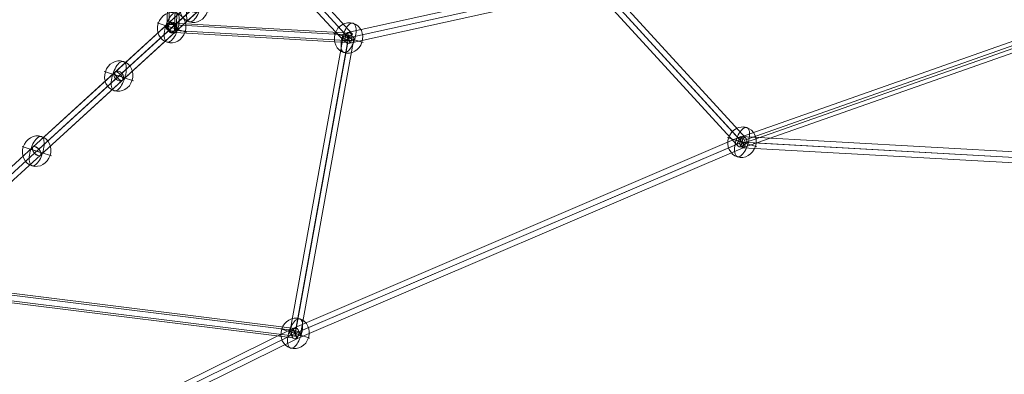
# Model space of a CAD drawing. Units: millimetres. Extents: x 115035 to 131860, y 46901 to 58426.
# Drawn here: x 123691 to 125300, y 52945 to 53524 of the extents above; entities that cross this region are included whole.
import ezdxf

# ---------------------------------------------------------------- set-up
doc = ezdxf.new("R2010")
doc.units = ezdxf.units.MM
doc.header["$MEASUREMENT"] = 0
for name, color, linetype, lineweight in [('Level 8', 18, 'Continuous', 0), ('orbit - Level 26', 253, 'Continuous', 0), ('orbit - Level 27', 253, 'Continuous', 0)]:
    doc.layers.add(name, color=color, linetype=linetype, lineweight=lineweight)

# ---------------------------------------------------------------- blocks, each defined once
blk = doc.blocks.new('From Smart Solid_88')
at = {"layer": 'orbit - Level 27', "color": 12, "linetype": 'Continuous', "lineweight": 13}
for p, q in [((210.5, 204.9), (504.1, 473.6)), ((222.1, 203.3), (515.9, 472.2)), ((211, 193.2), (504.5, 461.7)), ((222.6, 191.6), (516.3, 460.3)), ((87.6, 92.4), (210.5, 204.9)), ((88.6, 81.2), (211, 193.2)), ((98.7, 90.4), (222.1, 203.3)), ((99.7, 79.2), (222.6, 191.6)), ((-46.6, -30.3), (87.6, 92.4)), ((-44.2, -40.4), (88.6, 81.2)), ((-36.8, -33.6), (98.7, 90.4)), ((-34.5, -43.6), (99.7, 79.2)), ((-282.5, -246.2), (-46.6, -30.3)), ((-278.1, -254.3), (-44.2, -40.4)), ((-274.8, -251.3), (-36.8, -33.6)), ((-270.4, -259.5), (-34.5, -43.6)), ((-518.5, -462), (-282.5, -246.2)), ((-513.5, -469.7), (-278.1, -254.3)), ((-511.3, -467.7), (-274.8, -251.3)), ((-506.3, -475.3), (-270.4, -259.5))]:
    blk.add_line(p, q, dxfattribs=at)
at = {"layer": 'orbit - Level 27', "color": 12, "linetype": 'Continuous', "lineweight": 13, "extrusion": (0, 0, -1)}
for centre, ratio in [((510.2, 466.9), 0.861403), ((216.6, 198.3), 0.830922), ((93.6, 85.8), 0.763638), ((-40.5, -37), 0.557927), ((-276.5, -252.8), 0.24599), ((-512.4, -468.7), 0.167369)]:
    blk.add_ellipse(centre, major_axis=(6.08, -6.64), ratio=ratio, dxfattribs=at)
blk = doc.blocks.new('From Smart Solid_90')
at = {"layer": 'orbit - Level 27', "color": 12, "linetype": 'Continuous', "lineweight": 13}
for p, q in [((-123.6, -100.9), (111.5, 114.2)), ((-120.3, -110.1), (114.7, 105)), ((-114.7, -105), (120.3, 110.1)), ((-111.5, -114.2), (123.6, 100.9))]:
    blk.add_line(p, q, dxfattribs=at)
for centre in [(117.5, 107.5), (-117.5, -107.5)]:
    blk.add_ellipse(centre, major_axis=(6.08, -6.64), ratio=0.419041, dxfattribs=at)
blk = doc.blocks.new('From Smart Solid_91')
at = {"layer": 'orbit - Level 27', "color": 12, "linetype": 'Continuous', "lineweight": 13}
for p, q in [((104.3, 107.6), (-116.4, -94.3)), ((106.6, 97.6), (-114.1, -104.4)), ((114.1, 104.4), (-106.6, -97.6)), ((116.4, 94.3), (-104.3, -107.6))]:
    blk.add_line(p, q, dxfattribs=at)
at = {"layer": 'orbit - Level 27', "color": 12, "linetype": 'Continuous', "lineweight": 13, "extrusion": (0, 0, -1)}
for centre in [(110.4, 101), (-110.4, -101)]:
    blk.add_ellipse(centre, major_axis=(-6.08, 6.64), ratio=0.559942, dxfattribs=at)
blk = doc.blocks.new('From Smart Solid_92')
at = {"layer": 'orbit - Level 27', "color": 12, "linetype": 'Continuous', "lineweight": 13}
for p, q in [((68.2, 74.6), (-80.3, -61.3)), ((79.4, 72.7), (-69.1, -63.2)), ((69.1, 63.2), (-79.4, -72.7)), ((80.3, 61.3), (-68.2, -74.6))]:
    blk.add_line(p, q, dxfattribs=at)
for centre in [(74.3, 67.9), (-74.3, -67.9)]:
    blk.add_ellipse(centre, major_axis=(-6.08, 6.64), ratio=0.777308, dxfattribs=at)
blk = doc.blocks.new('From Smart Solid_95')
at = {"layer": 'orbit - Level 27', "color": 12, "linetype": 'Continuous', "lineweight": 13}
for p, q in [((-9, -139.8), (-0.1, 149.6)), ((3.3, -142), (12.2, 147.4)), ((-12.2, -147.4), (-3.3, 142)), ((0.1, -149.6), (9, 139.8))]:
    blk.add_line(p, q, dxfattribs=at)
for centre in [(4.5, 144.7), (-4.5, -144.7)]:
    blk.add_ellipse(centre, major_axis=(9, -0.28), ratio=0.624099, dxfattribs=at)
blk = doc.blocks.new('From Smart Solid_96')
at = {"layer": 'orbit - Level 27', "color": 12, "linetype": 'Continuous', "lineweight": 13}
for p, q in [((-149, 13.3), (140, -3.5)), ((-147.9, 0.9), (141.2, -15.9)), ((-141.2, 15.9), (147.9, -0.9)), ((-140, 3.5), (149, -13.3))]:
    blk.add_line(p, q, dxfattribs=at)
for centre in [(-144.5, 8.4), (144.5, -8.4)]:
    blk.add_ellipse(centre, major_axis=(-0.52, -8.98), ratio=0.624099, dxfattribs=at)
blk = doc.blocks.new('From Smart Solid_97')
at = {"layer": 'orbit - Level 27', "color": 12, "linetype": 'Continuous', "lineweight": 13}
for p, q in [((-133.4, 159.2), (-146.7, 147)), ((-146.7, 147), (133.4, -159.2)), ((-140.1, 153.1), (140.1, -153.1)), ((-140.1, 153.1), (140.1, -153.1)), ((-133.4, 159.2), (146.7, -147)), ((146.7, -147), (133.4, -159.2))]:
    blk.add_line(p, q, dxfattribs=at)
blk = doc.blocks.new('From Smart Solid_98')
at = {"layer": 'orbit - Level 27', "color": 12, "linetype": 'Continuous', "lineweight": 13}
for p, q in [((-52.5, -240), (34.8, 243.2)), ((-42.9, -237.4), (44.4, 245.8)), ((-44.4, -245.8), (42.9, 237.4)), ((-34.8, -243.2), (52.5, 240))]:
    blk.add_line(p, q, dxfattribs=at)
at = {"layer": 'orbit - Level 27', "color": 12, "linetype": 'Continuous', "lineweight": 13, "extrusion": (0, 0, -1)}
for centre in [(43.7, 241.6), (-43.7, -241.6)]:
    blk.add_ellipse(centre, major_axis=(8.86, -1.6), ratio=0.47496, dxfattribs=at)
blk = doc.blocks.new('From Smart Solid_99')
at = {"layer": 'orbit - Level 27', "color": 12, "linetype": 'Continuous', "lineweight": 13}
for p, q in [((-204.6, -36), (200.7, 53.5)), ((200.7, 53.5), (204.6, 36)), ((-202.6, -44.8), (202.6, 44.8)), ((-202.6, -44.8), (202.6, 44.8)), ((-200.7, -53.5), (204.6, 36)), ((-204.6, -36), (-200.7, -53.5))]:
    blk.add_line(p, q, dxfattribs=at)
blk = doc.blocks.new('From Smart Solid_100')
at = {"layer": 'orbit - Level 27', "color": 12, "linetype": 'Continuous', "lineweight": 13}
for p, q in [((-325.3, 48.5), (333, -33.7)), ((-333.8, 46.1), (324.5, -36)), ((-333, 33.7), (325.3, -48.5)), ((-324.5, 36), (333.8, -46.1))]:
    blk.add_line(p, q, dxfattribs=at)
for centre in [(-329.2, 41.1), (329.2, -41.1)]:
    blk.add_ellipse(centre, major_axis=(-1.11, -8.93), ratio=0.664463, dxfattribs=at)
blk = doc.blocks.new('From Smart Solid_104')
at = {"layer": 'orbit - Level 27', "color": 12, "linetype": 'Continuous', "lineweight": 13}
for p, q in [((-123.1, 134.5), (114.8, -125.5)), ((-112.3, 136.1), (125.6, -123.9)), ((-125.6, 123.9), (112.3, -136.1)), ((-114.8, 125.5), (123.1, -134.5))]:
    blk.add_line(p, q, dxfattribs=at)
for centre in [(-119, 130), (119, -130)]:
    blk.add_ellipse(centre, major_axis=(-6.64, -6.08), ratio=0.683493, dxfattribs=at)
blk = doc.blocks.new('From Smart Solid_115')
at = {"layer": 'orbit - Level 27', "color": 12, "linetype": 'Continuous', "lineweight": 13}
for p, q in [((-305.2, -98.1), (297.3, 113.9)), ((-305.1, -109.5), (297.4, 102.4)), ((-297.4, -102.4), (305.1, 109.5)), ((-297.3, -113.9), (305.2, 98.1))]:
    blk.add_line(p, q, dxfattribs=at)
at = {"layer": 'orbit - Level 27', "color": 12, "linetype": 'Continuous', "lineweight": 13, "extrusion": (0, 0, -1)}
for centre in [(301.3, 106), (-301.3, -106)]:
    blk.add_ellipse(centre, major_axis=(2.99, -8.49), ratio=0.549418, dxfattribs=at)
blk = doc.blocks.new('From Smart Solid_117')
at = {"layer": 'orbit - Level 27', "color": 12, "linetype": 'Continuous', "lineweight": 13}
for p, q in [((655.6, -408), (-658.9, 410)), ((658.9, -410), (-655.6, 408)), ((662, -401.3), (-652.5, 416.6)), ((652.5, -416.6), (-662, 401.3))]:
    blk.add_line(p, q, dxfattribs=at)
at = {"layer": 'orbit - Level 27', "color": 12, "linetype": 'Continuous', "lineweight": 13, "extrusion": (0, 0, -1)}
for centre in [(-657.2, 409), (657.2, -409)]:
    blk.add_ellipse(centre, major_axis=(4.76, 7.64), ratio=0.214013, dxfattribs=at)
blk = doc.blocks.new('From Smart Solid_138')
at = {"layer": 'orbit - Level 27', "color": 12, "linetype": 'Continuous', "lineweight": 13}
for p, q in [((-973, 24.1), (-240.4, 337.6)), ((-969.7, 15.7), (-240, 328)), ((-968.7, 16.1), (-237.4, 329.1)), ((-240.3, 337.6), (1309.3, 251)), ((-240.1, 328.6), (1305.3, 242.2)), ((-237.3, 328.5), (1310.3, 241.9)), ((-965.4, 7.7), (-237.1, 319.5)), ((-237.2, 319.4), (1306.2, 233.2)), ((-1673.7, -321.5), (-973, 24.1)), ((-1669.3, -329.4), (-968.7, 16.1)), ((-1670.1, -329.8), (-969.7, 15.6)), ((-1665.7, -337.6), (-965.4, 7.7))]:
    blk.add_line(p, q, dxfattribs=at)
at = {"layer": 'orbit - Level 27', "color": 12, "linetype": 'Continuous', "lineweight": 13, "extrusion": (0, 0, -1)}
for centre, major_axis, ratio in [((-238.7, 328.5), (-1.6, 9.1), 0.147753), ((-969.2, 15.9), (-3.76, 8.18), 0.065374)]:
    blk.add_ellipse(centre, major_axis=major_axis, ratio=ratio, dxfattribs=at)
blk = doc.blocks.new('From Smart Solid_201')
at = {"layer": 'orbit - Level 26', "color": 253, "linetype": 'Continuous', "lineweight": 13}
for p, q in [((9.7, -3.1), (-24, 7.6)), ((-9.7, 3.1), (24, -7.6))]:
    blk.add_line(p, q, dxfattribs=at)
at = {"layer": 'orbit - Level 26', "color": 253, "linetype": 'Continuous', "lineweight": 13, "extrusion": (0, 0, -1)}
blk.add_ellipse((0, 0), major_axis=(7.6, 24), ratio=0.914321, dxfattribs=at)
at = {"layer": 'orbit - Level 26', "color": 253, "linetype": 'Continuous', "lineweight": 13}
blk.add_ellipse((0, 0), major_axis=(7.6, 24), ratio=0.40499, start_param=4.712389, end_param=7.853982, dxfattribs=at)
at = {"layer": 'orbit - Level 26', "color": 253, "linetype": 'Continuous', "lineweight": 13, "extrusion": (0, 0, -1)}
blk.add_ellipse((0, 0), major_axis=(-7.6, -24), ratio=0.40499, start_param=4.712389, end_param=7.853982, dxfattribs=at)
blk = doc.blocks.new('From Smart Solid_202')
at = {"layer": 'orbit - Level 26', "color": 253, "linetype": 'Continuous', "lineweight": 13}
for p, q in [((9.7, -3.1), (-24, 7.6)), ((-9.7, 3.1), (24, -7.6))]:
    blk.add_line(p, q, dxfattribs=at)
at = {"layer": 'orbit - Level 26', "color": 253, "linetype": 'Continuous', "lineweight": 13, "extrusion": (0, 0, -1)}
blk.add_ellipse((0, 0), major_axis=(7.6, 24), ratio=0.914321, dxfattribs=at)
at = {"layer": 'orbit - Level 26', "color": 253, "linetype": 'Continuous', "lineweight": 13}
blk.add_ellipse((0, 0), major_axis=(7.6, 24), ratio=0.40499, start_param=4.712389, end_param=7.853982, dxfattribs=at)
at = {"layer": 'orbit - Level 26', "color": 253, "linetype": 'Continuous', "lineweight": 13, "extrusion": (0, 0, -1)}
blk.add_ellipse((0, 0), major_axis=(-7.6, -24), ratio=0.40499, start_param=4.712389, end_param=7.853982, dxfattribs=at)
blk = doc.blocks.new('From Smart Solid_204')
at = {"layer": 'orbit - Level 26', "color": 253, "linetype": 'Continuous', "lineweight": 13}
for p, q in [((9.7, -3.1), (-24, 7.6)), ((-9.7, 3.1), (24, -7.6))]:
    blk.add_line(p, q, dxfattribs=at)
at = {"layer": 'orbit - Level 26', "color": 253, "linetype": 'Continuous', "lineweight": 13, "extrusion": (0, 0, -1)}
blk.add_ellipse((0, 0), major_axis=(7.6, 24), ratio=0.914321, dxfattribs=at)
at = {"layer": 'orbit - Level 26', "color": 253, "linetype": 'Continuous', "lineweight": 13}
blk.add_ellipse((0, 0), major_axis=(7.6, 24), ratio=0.40499, start_param=4.712389, end_param=7.853982, dxfattribs=at)
at = {"layer": 'orbit - Level 26', "color": 253, "linetype": 'Continuous', "lineweight": 13, "extrusion": (0, 0, -1)}
blk.add_ellipse((0, 0), major_axis=(-7.6, -24), ratio=0.40499, start_param=4.712389, end_param=7.853982, dxfattribs=at)
blk = doc.blocks.new('From Smart Solid_214')
at = {"layer": 'orbit - Level 26', "color": 253, "linetype": 'Continuous', "lineweight": 13}
for p, q in [((9.7, -3.1), (-24, 7.6)), ((-9.7, 3.1), (24, -7.6))]:
    blk.add_line(p, q, dxfattribs=at)
at = {"layer": 'orbit - Level 26', "color": 253, "linetype": 'Continuous', "lineweight": 13, "extrusion": (0, 0, -1)}
blk.add_ellipse((0, 0), major_axis=(7.6, 24), ratio=0.914321, dxfattribs=at)
at = {"layer": 'orbit - Level 26', "color": 253, "linetype": 'Continuous', "lineweight": 13}
blk.add_ellipse((0, 0), major_axis=(7.6, 24), ratio=0.40499, start_param=4.712389, end_param=7.853982, dxfattribs=at)
at = {"layer": 'orbit - Level 26', "color": 253, "linetype": 'Continuous', "lineweight": 13, "extrusion": (0, 0, -1)}
blk.add_ellipse((0, 0), major_axis=(-7.6, -24), ratio=0.40499, start_param=4.712389, end_param=7.853982, dxfattribs=at)
blk = doc.blocks.new('From Smart Solid_215')
at = {"layer": 'orbit - Level 26', "color": 253, "linetype": 'Continuous', "lineweight": 13}
for p, q in [((9.7, -3.1), (-24, 7.6)), ((-9.7, 3.1), (24, -7.6))]:
    blk.add_line(p, q, dxfattribs=at)
at = {"layer": 'orbit - Level 26', "color": 253, "linetype": 'Continuous', "lineweight": 13, "extrusion": (0, 0, -1)}
blk.add_ellipse((0, 0), major_axis=(7.6, 24), ratio=0.914321, dxfattribs=at)
at = {"layer": 'orbit - Level 26', "color": 253, "linetype": 'Continuous', "lineweight": 13}
blk.add_ellipse((0, 0), major_axis=(7.6, 24), ratio=0.40499, start_param=4.712389, end_param=7.853982, dxfattribs=at)
at = {"layer": 'orbit - Level 26', "color": 253, "linetype": 'Continuous', "lineweight": 13, "extrusion": (0, 0, -1)}
blk.add_ellipse((0, 0), major_axis=(-7.6, -24), ratio=0.40499, start_param=4.712389, end_param=7.853982, dxfattribs=at)
blk = doc.blocks.new('From Smart Solid_216')
at = {"layer": 'orbit - Level 26', "color": 253, "linetype": 'Continuous', "lineweight": 13}
for p, q in [((9.7, -3.1), (-24, 7.6)), ((-9.7, 3.1), (24, -7.6))]:
    blk.add_line(p, q, dxfattribs=at)
at = {"layer": 'orbit - Level 26', "color": 253, "linetype": 'Continuous', "lineweight": 13, "extrusion": (0, 0, -1)}
blk.add_ellipse((0, 0), major_axis=(7.6, 24), ratio=0.914321, dxfattribs=at)
at = {"layer": 'orbit - Level 26', "color": 253, "linetype": 'Continuous', "lineweight": 13}
blk.add_ellipse((0, 0), major_axis=(7.6, 24), ratio=0.40499, start_param=4.712389, end_param=7.853982, dxfattribs=at)
at = {"layer": 'orbit - Level 26', "color": 253, "linetype": 'Continuous', "lineweight": 13, "extrusion": (0, 0, -1)}
blk.add_ellipse((0, 0), major_axis=(-7.6, -24), ratio=0.40499, start_param=4.712389, end_param=7.853982, dxfattribs=at)
blk = doc.blocks.new('From Smart Solid_218')
at = {"layer": 'orbit - Level 26', "color": 253, "linetype": 'Continuous', "lineweight": 13}
for p, q in [((9.7, -3.1), (-24, 7.6)), ((-9.7, 3.1), (24, -7.6))]:
    blk.add_line(p, q, dxfattribs=at)
at = {"layer": 'orbit - Level 26', "color": 253, "linetype": 'Continuous', "lineweight": 13, "extrusion": (0, 0, -1)}
blk.add_ellipse((0, 0), major_axis=(7.6, 24), ratio=0.914321, dxfattribs=at)
at = {"layer": 'orbit - Level 26', "color": 253, "linetype": 'Continuous', "lineweight": 13}
blk.add_ellipse((0, 0), major_axis=(7.6, 24), ratio=0.40499, start_param=4.712389, end_param=7.853982, dxfattribs=at)
at = {"layer": 'orbit - Level 26', "color": 253, "linetype": 'Continuous', "lineweight": 13, "extrusion": (0, 0, -1)}
blk.add_ellipse((0, 0), major_axis=(-7.6, -24), ratio=0.40499, start_param=4.712389, end_param=7.853982, dxfattribs=at)
blk = doc.blocks.new('orbit')
at = {"layer": 'orbit - Level 26', "color": 253, "linetype": 'Continuous', "lineweight": 13}
for name, p in [('From Smart Solid_201', (123975.559, 53544.761)), ('From Smart Solid_204', (123939.172, 53511.4695)), ('From Smart Solid_214', (124228.214, 53494.6795)), ('From Smart Solid_202', (123852.6385, 53432.2965)), ('From Smart Solid_216', (124871.3485, 53324.1745)), ('From Smart Solid_218', (123718.463, 53309.5335)), ('From Smart Solid_215', (124140.8565, 53011.5205))]:
    blk.add_blockref(name, p, dxfattribs=at)
at = {"layer": 'orbit - Level 27', "color": 12, "linetype": 'Continuous', "lineweight": 13}
for name, p in [('From Smart Solid_117', (125759.9025, 53646.926)), ('From Smart Solid_88', (123758.999, 53346.498)), ('From Smart Solid_95', (123943.624, 53656.1655)), ('From Smart Solid_97', (124088.145, 53647.7705)), ('From Smart Solid_92', (124013.4375, 53579.4175)), ('From Smart Solid_90', (123970.1705, 53539.831)), ('From Smart Solid_99', (124430.8295, 53539.4375)), ('From Smart Solid_104', (124752.3965, 53454.1845)), ('From Smart Solid_115', (125172.617, 53430.151)), ('From Smart Solid_91', (123828.8175, 53410.502)), ('From Smart Solid_96', (124083.693, 53503.0745)), ('From Smart Solid_98', (124184.5355, 53253.1)), ('From Smart Solid_138', (125110.0545, 52995.638)), ('From Smart Solid_100', (123811.7, 53052.6005))]:
    blk.add_blockref(name, p, dxfattribs=at)

msp = doc.modelspace()

# ---------------------------------------------------------------- block references
at = {"layer": 'Level 8', "color": 7, "linetype": 'Continuous', "lineweight": 0}
msp.add_blockref('orbit', (0, 0), dxfattribs=at)

doc.saveas('drawing.dxf')
